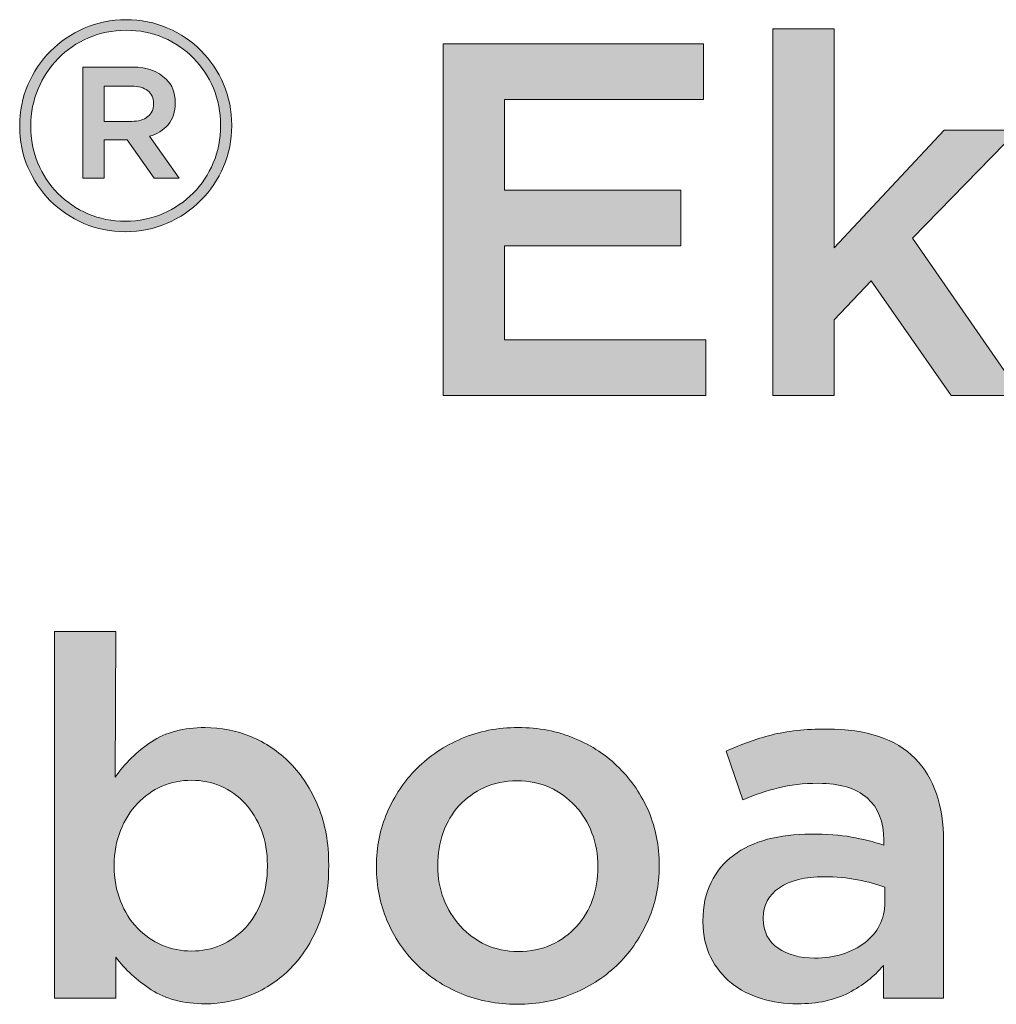
# Model space of a CAD drawing. Units: inches. Extents: x -0.11 to 7.9, y 2.46 to 7.89.
# Drawn here: x 5.79 to 6.17, y 2.49 to 2.87 of the extents above; entities that cross this region are included whole.
import ezdxf

# ---------------------------------------------------------------- set-up
doc = ezdxf.new("R2010")
doc.units = ezdxf.units.IN
doc.header["$MEASUREMENT"] = 0
doc.layers.add('Layer 2', color=7, linetype='Continuous', lineweight=0)

# ---------------------------------------------------------------- blocks, each defined once
blk = doc.blocks.new('Block_28')
at = {"layer": 'Layer 2', "true_color": 0x000000, "transparency": 33554687}
h = blk.add_hatch(color=18, dxfattribs=at)
h.dxf.hatch_style = 2
edge = h.paths.add_edge_path()
edge.add_spline(control_points=[(5.83149, 2.83332), (5.83413, 2.83332), (5.83621, 2.83393), (5.83771, 2.83514), (5.83923, 2.83634), (5.83999, 2.83797), (5.83999, 2.84001), (5.83999, 2.84001), (5.83999, 2.84024), (5.83999, 2.84024), (5.83999, 2.84242), (5.83923, 2.84409), (5.83771, 2.84521), (5.83621, 2.84635), (5.83413, 2.84692), (5.83149, 2.84692), (5.83149, 2.84692), (5.82083, 2.84692), (5.82083, 2.84692), (5.82083, 2.84692), (5.82083, 2.83332), (5.82083, 2.83332), (5.82083, 2.83332), (5.83149, 2.83332), (5.83149, 2.83332)], knot_values=[0, 0, 0, 0, 1, 1, 1, 2, 2, 2, 3, 3, 3, 4, 4, 4, 5, 5, 5, 6, 6, 6, 7, 7, 7, 8, 8, 8, 8], degree=3, periodic=0)
edge = h.paths.add_edge_path()
edge.add_spline(control_points=[(5.81266, 2.8543), (5.81266, 2.8543), (5.83183, 2.8543), (5.83183, 2.8543), (5.83742, 2.8543), (5.84176, 2.85274), (5.84486, 2.84964), (5.84721, 2.84745), (5.84838, 2.84447), (5.84838, 2.84068), (5.84838, 2.84068), (5.84838, 2.84047), (5.84838, 2.84047), (5.84838, 2.837), (5.84745, 2.83417), (5.84559, 2.83202), (5.84375, 2.82986), (5.84135, 2.82837), (5.83841, 2.82754), (5.83841, 2.82754), (5.84996, 2.81133), (5.84996, 2.81133), (5.84996, 2.81133), (5.84021, 2.81133), (5.84021, 2.81133), (5.84021, 2.81133), (5.82978, 2.82617), (5.82978, 2.82617), (5.82978, 2.82617), (5.82956, 2.82617), (5.82956, 2.82617), (5.82956, 2.82617), (5.82083, 2.82617), (5.82083, 2.82617), (5.82083, 2.82617), (5.82083, 2.81133), (5.82083, 2.81133), (5.82083, 2.81133), (5.81266, 2.81133), (5.81266, 2.81133), (5.81266, 2.81133), (5.81266, 2.8543), (5.81266, 2.8543)], knot_values=[0, 0, 0, 0, 1, 1, 1, 2, 2, 2, 3, 3, 3, 4, 4, 4, 5, 5, 5, 6, 6, 6, 7, 7, 7, 8, 8, 8, 9, 9, 9, 10, 10, 10, 11, 11, 11, 12, 12, 12, 13, 13, 13, 14, 14, 14, 14], degree=3, periodic=0)
edge = h.paths.add_edge_path()
edge.add_spline(control_points=[(5.8291, 2.79466), (5.83432, 2.79466), (5.83918, 2.79565), (5.84367, 2.79761), (5.84817, 2.79957), (5.85206, 2.80222), (5.85535, 2.80556), (5.85863, 2.80887), (5.86122, 2.81278), (5.86312, 2.81727), (5.865, 2.82178), (5.86594, 2.82655), (5.86594, 2.83162), (5.86594, 2.83162), (5.86594, 2.83184), (5.86594, 2.83184), (5.86594, 2.83691), (5.86502, 2.84166), (5.86317, 2.84614), (5.86131, 2.85059), (5.85875, 2.85448), (5.85546, 2.8578), (5.85217, 2.86114), (5.84829, 2.86376), (5.84384, 2.8657), (5.83938, 2.86762), (5.83454, 2.86857), (5.82933, 2.86857), (5.82411, 2.86857), (5.81925, 2.86759), (5.81477, 2.86563), (5.81026, 2.86366), (5.80637, 2.86102), (5.80309, 2.85769), (5.7998, 2.85437), (5.79721, 2.85045), (5.79533, 2.84596), (5.79343, 2.84147), (5.79249, 2.83668), (5.79249, 2.83162), (5.79249, 2.83162), (5.79249, 2.83139), (5.79249, 2.83139), (5.79249, 2.82633), (5.79342, 2.82156), (5.79526, 2.81711), (5.79712, 2.81265), (5.79968, 2.80876), (5.80298, 2.80543), (5.80626, 2.80211), (5.81014, 2.79948), (5.81459, 2.79755), (5.81905, 2.79563), (5.82389, 2.79466), (5.8291, 2.79466)], knot_values=[0, 0, 0, 0, 1, 1, 1, 2, 2, 2, 3, 3, 3, 4, 4, 4, 5, 5, 5, 6, 6, 6, 7, 7, 7, 8, 8, 8, 9, 9, 9, 10, 10, 10, 11, 11, 11, 12, 12, 12, 13, 13, 13, 14, 14, 14, 15, 15, 15, 16, 16, 16, 17, 17, 17, 18, 18, 18, 18], degree=3, periodic=0)
edge = h.paths.add_edge_path()
edge.add_spline(control_points=[(5.8291, 2.79058), (5.82336, 2.79058), (5.81799, 2.79167), (5.813, 2.79381), (5.80802, 2.79597), (5.8037, 2.7989), (5.80002, 2.8026), (5.79636, 2.8063), (5.79347, 2.81063), (5.79135, 2.81558), (5.78924, 2.82053), (5.78818, 2.82579), (5.78818, 2.83139), (5.78818, 2.83139), (5.78818, 2.83162), (5.78818, 2.83162), (5.78818, 2.83721), (5.78924, 2.84248), (5.79135, 2.84744), (5.79347, 2.85238), (5.79637, 2.85673), (5.80009, 2.86047), (5.80378, 2.8642), (5.80815, 2.86719), (5.81318, 2.86937), (5.8182, 2.87155), (5.82358, 2.87267), (5.82933, 2.87267), (5.83507, 2.87267), (5.84044, 2.87158), (5.84543, 2.86943), (5.85041, 2.86727), (5.85474, 2.86434), (5.85841, 2.86065), (5.86207, 2.85693), (5.86496, 2.85262), (5.86708, 2.84766), (5.86919, 2.84272), (5.87025, 2.83744), (5.87025, 2.83184), (5.87025, 2.83184), (5.87025, 2.83162), (5.87025, 2.83162), (5.87025, 2.82604), (5.86919, 2.82075), (5.86708, 2.81581), (5.86496, 2.81086), (5.86205, 2.8065), (5.85834, 2.80276), (5.85464, 2.79903), (5.85029, 2.79606), (5.84526, 2.79386), (5.84024, 2.79168), (5.83485, 2.79058), (5.8291, 2.79058)], knot_values=[0, 0, 0, 0, 1, 1, 1, 2, 2, 2, 3, 3, 3, 4, 4, 4, 5, 5, 5, 6, 6, 6, 7, 7, 7, 8, 8, 8, 9, 9, 9, 10, 10, 10, 11, 11, 11, 12, 12, 12, 13, 13, 13, 14, 14, 14, 15, 15, 15, 16, 16, 16, 17, 17, 17, 18, 18, 18, 18], degree=3, periodic=0)
h = blk.add_hatch(color=18, dxfattribs=at)
h.dxf.hatch_style = 2
edge = h.paths.add_edge_path()
edge.add_spline(control_points=[(6.07966, 2.86914), (6.07966, 2.86914), (6.10338, 2.86914), (6.10338, 2.86914), (6.10338, 2.86914), (6.10338, 2.78437), (6.10338, 2.78437), (6.10338, 2.78437), (6.14596, 2.82986), (6.14596, 2.82986), (6.14596, 2.82986), (6.17455, 2.82986), (6.17455, 2.82986), (6.17455, 2.82986), (6.13371, 2.78806), (6.13371, 2.78806), (6.13371, 2.78806), (6.1759, 2.72719), (6.1759, 2.72719), (6.1759, 2.72719), (6.14868, 2.72719), (6.14868, 2.72719), (6.14868, 2.72719), (6.11776, 2.77153), (6.11776, 2.77153), (6.11776, 2.77153), (6.10338, 2.75655), (6.10338, 2.75655), (6.10338, 2.75655), (6.10338, 2.72719), (6.10338, 2.72719), (6.10338, 2.72719), (6.07966, 2.72719), (6.07966, 2.72719), (6.07966, 2.72719), (6.07966, 2.86914), (6.07966, 2.86914)], knot_values=[0, 0, 0, 0, 1, 1, 1, 2, 2, 2, 3, 3, 3, 4, 4, 4, 5, 5, 5, 6, 6, 6, 7, 7, 7, 8, 8, 8, 9, 9, 9, 10, 10, 10, 11, 11, 11, 12, 12, 12, 12], degree=3, periodic=0)
h = blk.add_hatch(color=18, dxfattribs=at)
h.dxf.hatch_style = 2
edge = h.paths.add_edge_path()
edge.add_spline(control_points=[(5.95209, 2.86331), (5.95209, 2.86331), (6.05282, 2.86331), (6.05282, 2.86331), (6.05282, 2.86331), (6.05282, 2.84172), (6.05282, 2.84172), (6.05282, 2.84172), (5.97582, 2.84172), (5.97582, 2.84172), (5.97582, 2.84172), (5.97582, 2.80672), (5.97582, 2.80672), (5.97582, 2.80672), (6.04407, 2.80672), (6.04407, 2.80672), (6.04407, 2.80672), (6.04407, 2.78513), (6.04407, 2.78513), (6.04407, 2.78513), (5.97582, 2.78513), (5.97582, 2.78513), (5.97582, 2.78513), (5.97582, 2.74878), (5.97582, 2.74878), (5.97582, 2.74878), (6.05379, 2.74878), (6.05379, 2.74878), (6.05379, 2.74878), (6.05379, 2.72719), (6.05379, 2.72719), (6.05379, 2.72719), (5.95209, 2.72719), (5.95209, 2.72719), (5.95209, 2.72719), (5.95209, 2.86331), (5.95209, 2.86331)], knot_values=[0, 0, 0, 0, 1, 1, 1, 2, 2, 2, 3, 3, 3, 4, 4, 4, 5, 5, 5, 6, 6, 6, 7, 7, 7, 8, 8, 8, 9, 9, 9, 10, 10, 10, 11, 11, 11, 12, 12, 12, 12], degree=3, periodic=0)
h = blk.add_hatch(color=18, dxfattribs=at)
h.dxf.hatch_style = 2
edge = h.paths.add_edge_path()
edge.add_spline(control_points=[(5.8547, 2.51214), (5.85871, 2.51214), (5.86251, 2.51291), (5.86608, 2.51447), (5.86964, 2.51603), (5.87275, 2.5182), (5.87541, 2.521), (5.87807, 2.52378), (5.88017, 2.52721), (5.88173, 2.53129), (5.88329, 2.53537), (5.88406, 2.53994), (5.88406, 2.545), (5.88406, 2.545), (5.88406, 2.54538), (5.88406, 2.54538), (5.88406, 2.55032), (5.88329, 2.55482), (5.88173, 2.55891), (5.88017, 2.56299), (5.87807, 2.56646), (5.87541, 2.56931), (5.87275, 2.57216), (5.86964, 2.57435), (5.86608, 2.57593), (5.86251, 2.57747), (5.85871, 2.57826), (5.8547, 2.57826), (5.85068, 2.57826), (5.84686, 2.57747), (5.84322, 2.57593), (5.8396, 2.57435), (5.83643, 2.57213), (5.8337, 2.5692), (5.83097, 2.5663), (5.8288, 2.56283), (5.82719, 2.55881), (5.82556, 2.5548), (5.82476, 2.55032), (5.82476, 2.54538), (5.82476, 2.54538), (5.82476, 2.545), (5.82476, 2.545), (5.82476, 2.54007), (5.82556, 2.53556), (5.82719, 2.53149), (5.8288, 2.5274), (5.83097, 2.52393), (5.8337, 2.52108), (5.83643, 2.51823), (5.8396, 2.51603), (5.84322, 2.51447), (5.84686, 2.51291), (5.85068, 2.51214), (5.8547, 2.51214)], knot_values=[0, 0, 0, 0, 1, 1, 1, 2, 2, 2, 3, 3, 3, 4, 4, 4, 5, 5, 5, 6, 6, 6, 7, 7, 7, 8, 8, 8, 9, 9, 9, 10, 10, 10, 11, 11, 11, 12, 12, 12, 13, 13, 13, 14, 14, 14, 15, 15, 15, 16, 16, 16, 17, 17, 17, 18, 18, 18, 18], degree=3, periodic=0)
edge = h.paths.add_edge_path()
edge.add_spline(control_points=[(5.86007, 2.49173), (5.85166, 2.49173), (5.84467, 2.49354), (5.83911, 2.49717), (5.83355, 2.50079), (5.82897, 2.50502), (5.82534, 2.50981), (5.82534, 2.50981), (5.82534, 2.49387), (5.82534, 2.49387), (5.82534, 2.49387), (5.80162, 2.49387), (5.80162, 2.49387), (5.80162, 2.49387), (5.80162, 2.63581), (5.80162, 2.63581), (5.80162, 2.63581), (5.82534, 2.63581), (5.82534, 2.63581), (5.82534, 2.63581), (5.82514, 2.57943), (5.82514, 2.57943), (5.8289, 2.58485), (5.83356, 2.58944), (5.83914, 2.59313), (5.84471, 2.59682), (5.85166, 2.59866), (5.85994, 2.59866), (5.86603, 2.59866), (5.87193, 2.59749), (5.87764, 2.59516), (5.88334, 2.59283), (5.88844, 2.5894), (5.8929, 2.58485), (5.89738, 2.58032), (5.90097, 2.57476), (5.9037, 2.56814), (5.90643, 2.56152), (5.90778, 2.55396), (5.90778, 2.54538), (5.90778, 2.54538), (5.90778, 2.545), (5.90778, 2.545), (5.90778, 2.53644), (5.90645, 2.52886), (5.90381, 2.52224), (5.90115, 2.51564), (5.8976, 2.51006), (5.89313, 2.50553), (5.88867, 2.50099), (5.88356, 2.49756), (5.87781, 2.49523), (5.87206, 2.49289), (5.86614, 2.49173), (5.86007, 2.49173)], knot_values=[0, 0, 0, 0, 1, 1, 1, 2, 2, 2, 3, 3, 3, 4, 4, 4, 5, 5, 5, 6, 6, 6, 7, 7, 7, 8, 8, 8, 9, 9, 9, 10, 10, 10, 11, 11, 11, 12, 12, 12, 13, 13, 13, 14, 14, 14, 15, 15, 15, 16, 16, 16, 17, 17, 17, 18, 18, 18, 18], degree=3, periodic=0)
h = blk.add_hatch(color=18, dxfattribs=at)
h.dxf.hatch_style = 2
edge = h.paths.add_edge_path()
edge.add_spline(control_points=[(5.98109, 2.51194), (5.98585, 2.51194), (5.99014, 2.51283), (5.99394, 2.51457), (5.99773, 2.51633), (6.00099, 2.51869), (6.00369, 2.52167), (6.0064, 2.52466), (6.00846, 2.52812), (6.00987, 2.53206), (6.0113, 2.53602), (6.012, 2.5402), (6.012, 2.54461), (6.012, 2.54461), (6.012, 2.545), (6.012, 2.545), (6.012, 2.54953), (6.01123, 2.55382), (6.00968, 2.55783), (6.00814, 2.56185), (6.00598, 2.56535), (6.00321, 2.56833), (6.00043, 2.57132), (5.99715, 2.57368), (5.99335, 2.57544), (5.98956, 2.57718), (5.98534, 2.57806), (5.9807, 2.57806), (5.97606, 2.57806), (5.97184, 2.57718), (5.96804, 2.57544), (5.96423, 2.57368), (5.96099, 2.57134), (5.95828, 2.56844), (5.95558, 2.56551), (5.95352, 2.56204), (5.95209, 2.55802), (5.95068, 2.55401), (5.94998, 2.5498), (5.94998, 2.54538), (5.94998, 2.54538), (5.94998, 2.545), (5.94998, 2.545), (5.94998, 2.54046), (5.95075, 2.53621), (5.9523, 2.53227), (5.95383, 2.52831), (5.956, 2.52481), (5.95877, 2.52176), (5.96153, 2.51872), (5.96482, 2.51633), (5.96861, 2.51457), (5.97243, 2.51283), (5.97658, 2.51194), (5.98109, 2.51194)], knot_values=[0, 0, 0, 0, 1, 1, 1, 2, 2, 2, 3, 3, 3, 4, 4, 4, 5, 5, 5, 6, 6, 6, 7, 7, 7, 8, 8, 8, 9, 9, 9, 10, 10, 10, 11, 11, 11, 12, 12, 12, 13, 13, 13, 14, 14, 14, 15, 15, 15, 16, 16, 16, 17, 17, 17, 18, 18, 18, 18], degree=3, periodic=0)
edge = h.paths.add_edge_path()
edge.add_spline(control_points=[(5.9807, 2.49154), (5.97291, 2.49154), (5.9657, 2.49292), (5.95901, 2.49571), (5.95234, 2.49849), (5.94657, 2.50228), (5.94172, 2.50708), (5.93685, 2.51188), (5.93306, 2.51752), (5.93034, 2.52401), (5.92761, 2.53049), (5.92626, 2.53735), (5.92626, 2.54461), (5.92626, 2.54461), (5.92626, 2.545), (5.92626, 2.545), (5.92626, 2.55238), (5.92764, 2.55933), (5.93043, 2.56581), (5.93321, 2.57229), (5.93704, 2.57796), (5.94191, 2.58282), (5.94676, 2.58767), (5.95253, 2.59154), (5.95921, 2.59439), (5.96589, 2.59725), (5.97317, 2.59866), (5.98109, 2.59866), (5.98899, 2.59866), (5.99628, 2.59728), (6.00296, 2.59448), (6.00963, 2.59169), (6.01541, 2.58788), (6.02026, 2.58301), (6.02513, 2.57815), (6.02892, 2.57251), (6.03164, 2.56611), (6.03437, 2.55968), (6.03573, 2.55279), (6.03573, 2.54538), (6.03573, 2.54538), (6.03573, 2.545), (6.03573, 2.545), (6.03573, 2.53773), (6.03433, 2.53087), (6.03155, 2.52439), (6.02875, 2.5179), (6.02493, 2.51223), (6.02007, 2.50738), (6.01522, 2.50252), (6.00941, 2.49866), (6.00267, 2.49581), (5.99593, 2.49295), (5.98861, 2.49154), (5.9807, 2.49154)], knot_values=[0, 0, 0, 0, 1, 1, 1, 2, 2, 2, 3, 3, 3, 4, 4, 4, 5, 5, 5, 6, 6, 6, 7, 7, 7, 8, 8, 8, 9, 9, 9, 10, 10, 10, 11, 11, 11, 12, 12, 12, 13, 13, 13, 14, 14, 14, 15, 15, 15, 16, 16, 16, 17, 17, 17, 18, 18, 18, 18], degree=3, periodic=0)
h = blk.add_hatch(color=18, dxfattribs=at)
h.dxf.hatch_style = 2
edge = h.paths.add_edge_path()
edge.add_spline(control_points=[(6.12303, 2.53684), (6.12005, 2.538), (6.11652, 2.53898), (6.11244, 2.53975), (6.10836, 2.54053), (6.10404, 2.54092), (6.0995, 2.54092), (6.09212, 2.54092), (6.08634, 2.5395), (6.08221, 2.53665), (6.07806, 2.53379), (6.07598, 2.52989), (6.07598, 2.52498), (6.07598, 2.52498), (6.07598, 2.52458), (6.07598, 2.52458), (6.07598, 2.51967), (6.07789, 2.5159), (6.08172, 2.51331), (6.08553, 2.51072), (6.09024, 2.50941), (6.09581, 2.50941), (6.0997, 2.50941), (6.1033, 2.50993), (6.10661, 2.51097), (6.1099, 2.51202), (6.11279, 2.51347), (6.11526, 2.51535), (6.11772, 2.51723), (6.11963, 2.5195), (6.121, 2.52216), (6.12236, 2.52481), (6.12303, 2.52775), (6.12303, 2.53101), (6.12303, 2.53101), (6.12303, 2.53684), (6.12303, 2.53684)], knot_values=[0, 0, 0, 0, 1, 1, 1, 2, 2, 2, 3, 3, 3, 4, 4, 4, 5, 5, 5, 6, 6, 6, 7, 7, 7, 8, 8, 8, 9, 9, 9, 10, 10, 10, 11, 11, 11, 12, 12, 12, 12], degree=3, periodic=0)
edge = h.paths.add_edge_path()
edge.add_spline(control_points=[(6.12245, 2.49387), (6.12245, 2.49387), (6.12245, 2.50651), (6.12245, 2.50651), (6.11895, 2.50236), (6.11447, 2.49886), (6.10904, 2.496), (6.10358, 2.49315), (6.09698, 2.49173), (6.08921, 2.49173), (6.08427, 2.49173), (6.0796, 2.4924), (6.0752, 2.49376), (6.07079, 2.49512), (6.06694, 2.49712), (6.06363, 2.49978), (6.06033, 2.50244), (6.05767, 2.50575), (6.05566, 2.50971), (6.05364, 2.51367), (6.05264, 2.51823), (6.05264, 2.52341), (6.05264, 2.52341), (6.05264, 2.5238), (6.05264, 2.5238), (6.05264, 2.52951), (6.05368, 2.53448), (6.05576, 2.53868), (6.05783, 2.54289), (6.06071, 2.54639), (6.06441, 2.54918), (6.0681, 2.55197), (6.07251, 2.55404), (6.07764, 2.55541), (6.08275, 2.55676), (6.0883, 2.55745), (6.09425, 2.55745), (6.10048, 2.55745), (6.10575, 2.55705), (6.11011, 2.55629), (6.11445, 2.5555), (6.11863, 2.55447), (6.12264, 2.55317), (6.12264, 2.55317), (6.12264, 2.55512), (6.12264, 2.55512), (6.12264, 2.56224), (6.12047, 2.56768), (6.11613, 2.57145), (6.11179, 2.5752), (6.10554, 2.57709), (6.09737, 2.57709), (6.09154, 2.57709), (6.08634, 2.5765), (6.08181, 2.57533), (6.07727, 2.57416), (6.07267, 2.57262), (6.06801, 2.57067), (6.06801, 2.57067), (6.06159, 2.58953), (6.06159, 2.58953), (6.06729, 2.59212), (6.07312, 2.5942), (6.07909, 2.59576), (6.08506, 2.5973), (6.09224, 2.59809), (6.10067, 2.59809), (6.11597, 2.59809), (6.12731, 2.59429), (6.1347, 2.58671), (6.14209, 2.57913), (6.14578, 2.56847), (6.14578, 2.55471), (6.14578, 2.55471), (6.14578, 2.49387), (6.14578, 2.49387), (6.14578, 2.49387), (6.12245, 2.49387), (6.12245, 2.49387)], knot_values=[0, 0, 0, 0, 1, 1, 1, 2, 2, 2, 3, 3, 3, 4, 4, 4, 5, 5, 5, 6, 6, 6, 7, 7, 7, 8, 8, 8, 9, 9, 9, 10, 10, 10, 11, 11, 11, 12, 12, 12, 13, 13, 13, 14, 14, 14, 15, 15, 15, 16, 16, 16, 17, 17, 17, 18, 18, 18, 19, 19, 19, 20, 20, 20, 21, 21, 21, 22, 22, 22, 23, 23, 23, 24, 24, 24, 25, 25, 25, 26, 26, 26, 26], degree=3, periodic=0)
at = {"layer": 'Layer 2'}
for points, knots in [([(5.8291, 2.79058), (5.82336, 2.79058), (5.81799, 2.79167), (5.813, 2.79381), (5.80802, 2.79597), (5.8037, 2.7989), (5.80002, 2.8026), (5.79636, 2.8063), (5.79347, 2.81063), (5.79135, 2.81558), (5.78924, 2.82053), (5.78818, 2.82579), (5.78818, 2.83139), (5.78818, 2.83139), (5.78818, 2.83162), (5.78818, 2.83162), (5.78818, 2.83721), (5.78924, 2.84248), (5.79135, 2.84744), (5.79347, 2.85238), (5.79637, 2.85673), (5.80009, 2.86047), (5.80378, 2.8642), (5.80815, 2.86719), (5.81318, 2.86937), (5.8182, 2.87155), (5.82358, 2.87267), (5.82933, 2.87267), (5.83507, 2.87267), (5.84044, 2.87158), (5.84543, 2.86943), (5.85041, 2.86727), (5.85474, 2.86434), (5.85841, 2.86065), (5.86207, 2.85693), (5.86496, 2.85262), (5.86708, 2.84766), (5.86919, 2.84272), (5.87025, 2.83744), (5.87025, 2.83184), (5.87025, 2.83184), (5.87025, 2.83162), (5.87025, 2.83162), (5.87025, 2.82604), (5.86919, 2.82075), (5.86708, 2.81581), (5.86496, 2.81086), (5.86205, 2.8065), (5.85834, 2.80276), (5.85464, 2.79903), (5.85029, 2.79606), (5.84526, 2.79386), (5.84024, 2.79168), (5.83485, 2.79058), (5.8291, 2.79058)], [0, 0, 0, 0, 1, 1, 1, 2, 2, 2, 3, 3, 3, 4, 4, 4, 5, 5, 5, 6, 6, 6, 7, 7, 7, 8, 8, 8, 9, 9, 9, 10, 10, 10, 11, 11, 11, 12, 12, 12, 13, 13, 13, 14, 14, 14, 15, 15, 15, 16, 16, 16, 17, 17, 17, 18, 18, 18, 18]), ([(5.8291, 2.79466), (5.83432, 2.79466), (5.83918, 2.79565), (5.84367, 2.79761), (5.84817, 2.79957), (5.85206, 2.80222), (5.85535, 2.80556), (5.85863, 2.80887), (5.86122, 2.81278), (5.86312, 2.81727), (5.865, 2.82178), (5.86594, 2.82655), (5.86594, 2.83162), (5.86594, 2.83162), (5.86594, 2.83184), (5.86594, 2.83184), (5.86594, 2.83691), (5.86502, 2.84166), (5.86317, 2.84614), (5.86131, 2.85059), (5.85875, 2.85448), (5.85546, 2.8578), (5.85217, 2.86114), (5.84829, 2.86376), (5.84384, 2.8657), (5.83938, 2.86762), (5.83454, 2.86857), (5.82933, 2.86857), (5.82411, 2.86857), (5.81925, 2.86759), (5.81477, 2.86563), (5.81026, 2.86366), (5.80637, 2.86102), (5.80309, 2.85769), (5.7998, 2.85437), (5.79721, 2.85045), (5.79533, 2.84596), (5.79343, 2.84147), (5.79249, 2.83668), (5.79249, 2.83162), (5.79249, 2.83162), (5.79249, 2.83139), (5.79249, 2.83139), (5.79249, 2.82633), (5.79342, 2.82156), (5.79526, 2.81711), (5.79712, 2.81265), (5.79968, 2.80876), (5.80298, 2.80543), (5.80626, 2.80211), (5.81014, 2.79948), (5.81459, 2.79755), (5.81905, 2.79563), (5.82389, 2.79466), (5.8291, 2.79466)], [0, 0, 0, 0, 1, 1, 1, 2, 2, 2, 3, 3, 3, 4, 4, 4, 5, 5, 5, 6, 6, 6, 7, 7, 7, 8, 8, 8, 9, 9, 9, 10, 10, 10, 11, 11, 11, 12, 12, 12, 13, 13, 13, 14, 14, 14, 15, 15, 15, 16, 16, 16, 17, 17, 17, 18, 18, 18, 18]), ([(6.07966, 2.86914), (6.07966, 2.86914), (6.10338, 2.86914), (6.10338, 2.86914), (6.10338, 2.86914), (6.10338, 2.78437), (6.10338, 2.78437), (6.10338, 2.78437), (6.14596, 2.82986), (6.14596, 2.82986), (6.14596, 2.82986), (6.17455, 2.82986), (6.17455, 2.82986), (6.17455, 2.82986), (6.13371, 2.78806), (6.13371, 2.78806), (6.13371, 2.78806), (6.1759, 2.72719), (6.1759, 2.72719), (6.1759, 2.72719), (6.14868, 2.72719), (6.14868, 2.72719), (6.14868, 2.72719), (6.11776, 2.77153), (6.11776, 2.77153), (6.11776, 2.77153), (6.10338, 2.75655), (6.10338, 2.75655), (6.10338, 2.75655), (6.10338, 2.72719), (6.10338, 2.72719), (6.10338, 2.72719), (6.07966, 2.72719), (6.07966, 2.72719), (6.07966, 2.72719), (6.07966, 2.86914), (6.07966, 2.86914)], [0, 0, 0, 0, 1, 1, 1, 2, 2, 2, 3, 3, 3, 4, 4, 4, 5, 5, 5, 6, 6, 6, 7, 7, 7, 8, 8, 8, 9, 9, 9, 10, 10, 10, 11, 11, 11, 12, 12, 12, 12]), ([(5.95209, 2.86331), (5.95209, 2.86331), (6.05282, 2.86331), (6.05282, 2.86331), (6.05282, 2.86331), (6.05282, 2.84172), (6.05282, 2.84172), (6.05282, 2.84172), (5.97582, 2.84172), (5.97582, 2.84172), (5.97582, 2.84172), (5.97582, 2.80672), (5.97582, 2.80672), (5.97582, 2.80672), (6.04407, 2.80672), (6.04407, 2.80672), (6.04407, 2.80672), (6.04407, 2.78513), (6.04407, 2.78513), (6.04407, 2.78513), (5.97582, 2.78513), (5.97582, 2.78513), (5.97582, 2.78513), (5.97582, 2.74878), (5.97582, 2.74878), (5.97582, 2.74878), (6.05379, 2.74878), (6.05379, 2.74878), (6.05379, 2.74878), (6.05379, 2.72719), (6.05379, 2.72719), (6.05379, 2.72719), (5.95209, 2.72719), (5.95209, 2.72719), (5.95209, 2.72719), (5.95209, 2.86331), (5.95209, 2.86331)], [0, 0, 0, 0, 1, 1, 1, 2, 2, 2, 3, 3, 3, 4, 4, 4, 5, 5, 5, 6, 6, 6, 7, 7, 7, 8, 8, 8, 9, 9, 9, 10, 10, 10, 11, 11, 11, 12, 12, 12, 12]), ([(5.81266, 2.8543), (5.81266, 2.8543), (5.83183, 2.8543), (5.83183, 2.8543), (5.83742, 2.8543), (5.84176, 2.85274), (5.84486, 2.84964), (5.84721, 2.84745), (5.84838, 2.84447), (5.84838, 2.84068), (5.84838, 2.84068), (5.84838, 2.84047), (5.84838, 2.84047), (5.84838, 2.837), (5.84745, 2.83417), (5.84559, 2.83202), (5.84375, 2.82986), (5.84135, 2.82837), (5.83841, 2.82754), (5.83841, 2.82754), (5.84996, 2.81133), (5.84996, 2.81133), (5.84996, 2.81133), (5.84021, 2.81133), (5.84021, 2.81133), (5.84021, 2.81133), (5.82978, 2.82617), (5.82978, 2.82617), (5.82978, 2.82617), (5.82956, 2.82617), (5.82956, 2.82617), (5.82956, 2.82617), (5.82083, 2.82617), (5.82083, 2.82617), (5.82083, 2.82617), (5.82083, 2.81133), (5.82083, 2.81133), (5.82083, 2.81133), (5.81266, 2.81133), (5.81266, 2.81133), (5.81266, 2.81133), (5.81266, 2.8543), (5.81266, 2.8543)], [0, 0, 0, 0, 1, 1, 1, 2, 2, 2, 3, 3, 3, 4, 4, 4, 5, 5, 5, 6, 6, 6, 7, 7, 7, 8, 8, 8, 9, 9, 9, 10, 10, 10, 11, 11, 11, 12, 12, 12, 13, 13, 13, 14, 14, 14, 14]), ([(5.83149, 2.83332), (5.83413, 2.83332), (5.83621, 2.83393), (5.83771, 2.83514), (5.83923, 2.83634), (5.83999, 2.83797), (5.83999, 2.84001), (5.83999, 2.84001), (5.83999, 2.84024), (5.83999, 2.84024), (5.83999, 2.84242), (5.83923, 2.84409), (5.83771, 2.84521), (5.83621, 2.84635), (5.83413, 2.84692), (5.83149, 2.84692), (5.83149, 2.84692), (5.82083, 2.84692), (5.82083, 2.84692), (5.82083, 2.84692), (5.82083, 2.83332), (5.82083, 2.83332), (5.82083, 2.83332), (5.83149, 2.83332), (5.83149, 2.83332)], [0, 0, 0, 0, 1, 1, 1, 2, 2, 2, 3, 3, 3, 4, 4, 4, 5, 5, 5, 6, 6, 6, 7, 7, 7, 8, 8, 8, 8]), ([(5.86007, 2.49173), (5.85166, 2.49173), (5.84467, 2.49354), (5.83911, 2.49717), (5.83355, 2.50079), (5.82897, 2.50502), (5.82534, 2.50981), (5.82534, 2.50981), (5.82534, 2.49387), (5.82534, 2.49387), (5.82534, 2.49387), (5.80162, 2.49387), (5.80162, 2.49387), (5.80162, 2.49387), (5.80162, 2.63581), (5.80162, 2.63581), (5.80162, 2.63581), (5.82534, 2.63581), (5.82534, 2.63581), (5.82534, 2.63581), (5.82514, 2.57943), (5.82514, 2.57943), (5.8289, 2.58485), (5.83356, 2.58944), (5.83914, 2.59313), (5.84471, 2.59682), (5.85166, 2.59866), (5.85994, 2.59866), (5.86603, 2.59866), (5.87193, 2.59749), (5.87764, 2.59516), (5.88334, 2.59283), (5.88844, 2.5894), (5.8929, 2.58485), (5.89738, 2.58032), (5.90097, 2.57476), (5.9037, 2.56814), (5.90643, 2.56152), (5.90778, 2.55396), (5.90778, 2.54538), (5.90778, 2.54538), (5.90778, 2.545), (5.90778, 2.545), (5.90778, 2.53644), (5.90645, 2.52886), (5.90381, 2.52224), (5.90115, 2.51564), (5.8976, 2.51006), (5.89313, 2.50553), (5.88867, 2.50099), (5.88356, 2.49756), (5.87781, 2.49523), (5.87206, 2.49289), (5.86614, 2.49173), (5.86007, 2.49173)], [0, 0, 0, 0, 1, 1, 1, 2, 2, 2, 3, 3, 3, 4, 4, 4, 5, 5, 5, 6, 6, 6, 7, 7, 7, 8, 8, 8, 9, 9, 9, 10, 10, 10, 11, 11, 11, 12, 12, 12, 13, 13, 13, 14, 14, 14, 15, 15, 15, 16, 16, 16, 17, 17, 17, 18, 18, 18, 18]), ([(5.9807, 2.49154), (5.97291, 2.49154), (5.9657, 2.49292), (5.95901, 2.49571), (5.95234, 2.49849), (5.94657, 2.50228), (5.94172, 2.50708), (5.93685, 2.51188), (5.93306, 2.51752), (5.93034, 2.52401), (5.92761, 2.53049), (5.92626, 2.53735), (5.92626, 2.54461), (5.92626, 2.54461), (5.92626, 2.545), (5.92626, 2.545), (5.92626, 2.55238), (5.92764, 2.55933), (5.93043, 2.56581), (5.93321, 2.57229), (5.93704, 2.57796), (5.94191, 2.58282), (5.94676, 2.58767), (5.95253, 2.59154), (5.95921, 2.59439), (5.96589, 2.59725), (5.97317, 2.59866), (5.98109, 2.59866), (5.98899, 2.59866), (5.99628, 2.59728), (6.00296, 2.59448), (6.00963, 2.59169), (6.01541, 2.58788), (6.02026, 2.58301), (6.02513, 2.57815), (6.02892, 2.57251), (6.03164, 2.56611), (6.03437, 2.55968), (6.03573, 2.55279), (6.03573, 2.54538), (6.03573, 2.54538), (6.03573, 2.545), (6.03573, 2.545), (6.03573, 2.53773), (6.03433, 2.53087), (6.03155, 2.52439), (6.02875, 2.5179), (6.02493, 2.51223), (6.02007, 2.50738), (6.01522, 2.50252), (6.00941, 2.49866), (6.00267, 2.49581), (5.99593, 2.49295), (5.98861, 2.49154), (5.9807, 2.49154)], [0, 0, 0, 0, 1, 1, 1, 2, 2, 2, 3, 3, 3, 4, 4, 4, 5, 5, 5, 6, 6, 6, 7, 7, 7, 8, 8, 8, 9, 9, 9, 10, 10, 10, 11, 11, 11, 12, 12, 12, 13, 13, 13, 14, 14, 14, 15, 15, 15, 16, 16, 16, 17, 17, 17, 18, 18, 18, 18]), ([(6.12245, 2.49387), (6.12245, 2.49387), (6.12245, 2.50651), (6.12245, 2.50651), (6.11895, 2.50236), (6.11447, 2.49886), (6.10904, 2.496), (6.10358, 2.49315), (6.09698, 2.49173), (6.08921, 2.49173), (6.08427, 2.49173), (6.0796, 2.4924), (6.0752, 2.49376), (6.07079, 2.49512), (6.06694, 2.49712), (6.06363, 2.49978), (6.06033, 2.50244), (6.05767, 2.50575), (6.05566, 2.50971), (6.05364, 2.51367), (6.05264, 2.51823), (6.05264, 2.52341), (6.05264, 2.52341), (6.05264, 2.5238), (6.05264, 2.5238), (6.05264, 2.52951), (6.05368, 2.53448), (6.05576, 2.53868), (6.05783, 2.54289), (6.06071, 2.54639), (6.06441, 2.54918), (6.0681, 2.55197), (6.07251, 2.55404), (6.07764, 2.55541), (6.08275, 2.55676), (6.0883, 2.55745), (6.09425, 2.55745), (6.10048, 2.55745), (6.10575, 2.55705), (6.11011, 2.55629), (6.11445, 2.5555), (6.11863, 2.55447), (6.12264, 2.55317), (6.12264, 2.55317), (6.12264, 2.55512), (6.12264, 2.55512), (6.12264, 2.56224), (6.12047, 2.56768), (6.11613, 2.57145), (6.11179, 2.5752), (6.10554, 2.57709), (6.09737, 2.57709), (6.09154, 2.57709), (6.08634, 2.5765), (6.08181, 2.57533), (6.07727, 2.57416), (6.07267, 2.57262), (6.06801, 2.57067), (6.06801, 2.57067), (6.06159, 2.58953), (6.06159, 2.58953), (6.06729, 2.59212), (6.07312, 2.5942), (6.07909, 2.59576), (6.08506, 2.5973), (6.09224, 2.59809), (6.10067, 2.59809), (6.11597, 2.59809), (6.12731, 2.59429), (6.1347, 2.58671), (6.14209, 2.57913), (6.14578, 2.56847), (6.14578, 2.55471), (6.14578, 2.55471), (6.14578, 2.49387), (6.14578, 2.49387), (6.14578, 2.49387), (6.12245, 2.49387), (6.12245, 2.49387)], [0, 0, 0, 0, 1, 1, 1, 2, 2, 2, 3, 3, 3, 4, 4, 4, 5, 5, 5, 6, 6, 6, 7, 7, 7, 8, 8, 8, 9, 9, 9, 10, 10, 10, 11, 11, 11, 12, 12, 12, 13, 13, 13, 14, 14, 14, 15, 15, 15, 16, 16, 16, 17, 17, 17, 18, 18, 18, 19, 19, 19, 20, 20, 20, 21, 21, 21, 22, 22, 22, 23, 23, 23, 24, 24, 24, 25, 25, 25, 26, 26, 26, 26]), ([(5.8547, 2.51214), (5.85871, 2.51214), (5.86251, 2.51291), (5.86608, 2.51447), (5.86964, 2.51603), (5.87275, 2.5182), (5.87541, 2.521), (5.87807, 2.52378), (5.88017, 2.52721), (5.88173, 2.53129), (5.88329, 2.53537), (5.88406, 2.53994), (5.88406, 2.545), (5.88406, 2.545), (5.88406, 2.54538), (5.88406, 2.54538), (5.88406, 2.55032), (5.88329, 2.55482), (5.88173, 2.55891), (5.88017, 2.56299), (5.87807, 2.56646), (5.87541, 2.56931), (5.87275, 2.57216), (5.86964, 2.57435), (5.86608, 2.57593), (5.86251, 2.57747), (5.85871, 2.57826), (5.8547, 2.57826), (5.85068, 2.57826), (5.84686, 2.57747), (5.84322, 2.57593), (5.8396, 2.57435), (5.83643, 2.57213), (5.8337, 2.5692), (5.83097, 2.5663), (5.8288, 2.56283), (5.82719, 2.55881), (5.82556, 2.5548), (5.82476, 2.55032), (5.82476, 2.54538), (5.82476, 2.54538), (5.82476, 2.545), (5.82476, 2.545), (5.82476, 2.54007), (5.82556, 2.53556), (5.82719, 2.53149), (5.8288, 2.5274), (5.83097, 2.52393), (5.8337, 2.52108), (5.83643, 2.51823), (5.8396, 2.51603), (5.84322, 2.51447), (5.84686, 2.51291), (5.85068, 2.51214), (5.8547, 2.51214)], [0, 0, 0, 0, 1, 1, 1, 2, 2, 2, 3, 3, 3, 4, 4, 4, 5, 5, 5, 6, 6, 6, 7, 7, 7, 8, 8, 8, 9, 9, 9, 10, 10, 10, 11, 11, 11, 12, 12, 12, 13, 13, 13, 14, 14, 14, 15, 15, 15, 16, 16, 16, 17, 17, 17, 18, 18, 18, 18]), ([(5.98109, 2.51194), (5.98585, 2.51194), (5.99014, 2.51283), (5.99394, 2.51457), (5.99773, 2.51633), (6.00099, 2.51869), (6.00369, 2.52167), (6.0064, 2.52466), (6.00846, 2.52812), (6.00987, 2.53206), (6.0113, 2.53602), (6.012, 2.5402), (6.012, 2.54461), (6.012, 2.54461), (6.012, 2.545), (6.012, 2.545), (6.012, 2.54953), (6.01123, 2.55382), (6.00968, 2.55783), (6.00814, 2.56185), (6.00598, 2.56535), (6.00321, 2.56833), (6.00043, 2.57132), (5.99715, 2.57368), (5.99335, 2.57544), (5.98956, 2.57718), (5.98534, 2.57806), (5.9807, 2.57806), (5.97606, 2.57806), (5.97184, 2.57718), (5.96804, 2.57544), (5.96423, 2.57368), (5.96099, 2.57134), (5.95828, 2.56844), (5.95558, 2.56551), (5.95352, 2.56204), (5.95209, 2.55802), (5.95068, 2.55401), (5.94998, 2.5498), (5.94998, 2.54538), (5.94998, 2.54538), (5.94998, 2.545), (5.94998, 2.545), (5.94998, 2.54046), (5.95075, 2.53621), (5.9523, 2.53227), (5.95383, 2.52831), (5.956, 2.52481), (5.95877, 2.52176), (5.96153, 2.51872), (5.96482, 2.51633), (5.96861, 2.51457), (5.97243, 2.51283), (5.97658, 2.51194), (5.98109, 2.51194)], [0, 0, 0, 0, 1, 1, 1, 2, 2, 2, 3, 3, 3, 4, 4, 4, 5, 5, 5, 6, 6, 6, 7, 7, 7, 8, 8, 8, 9, 9, 9, 10, 10, 10, 11, 11, 11, 12, 12, 12, 13, 13, 13, 14, 14, 14, 15, 15, 15, 16, 16, 16, 17, 17, 17, 18, 18, 18, 18]), ([(6.12303, 2.53684), (6.12005, 2.538), (6.11652, 2.53898), (6.11244, 2.53975), (6.10836, 2.54053), (6.10404, 2.54092), (6.0995, 2.54092), (6.09212, 2.54092), (6.08634, 2.5395), (6.08221, 2.53665), (6.07806, 2.53379), (6.07598, 2.52989), (6.07598, 2.52498), (6.07598, 2.52498), (6.07598, 2.52458), (6.07598, 2.52458), (6.07598, 2.51967), (6.07789, 2.5159), (6.08172, 2.51331), (6.08553, 2.51072), (6.09024, 2.50941), (6.09581, 2.50941), (6.0997, 2.50941), (6.1033, 2.50993), (6.10661, 2.51097), (6.1099, 2.51202), (6.11279, 2.51347), (6.11526, 2.51535), (6.11772, 2.51723), (6.11963, 2.5195), (6.121, 2.52216), (6.12236, 2.52481), (6.12303, 2.52775), (6.12303, 2.53101), (6.12303, 2.53101), (6.12303, 2.53684), (6.12303, 2.53684)], [0, 0, 0, 0, 1, 1, 1, 2, 2, 2, 3, 3, 3, 4, 4, 4, 5, 5, 5, 6, 6, 6, 7, 7, 7, 8, 8, 8, 9, 9, 9, 10, 10, 10, 11, 11, 11, 12, 12, 12, 12])]:
    blk.add_open_spline(points, degree=3, knots=knots, dxfattribs=at)

msp = doc.modelspace()

# ---------------------------------------------------------------- block references
at = {"layer": 'Layer 2'}
msp.add_blockref('Block_28', (0, 0), dxfattribs=at)

doc.saveas('drawing.dxf')
